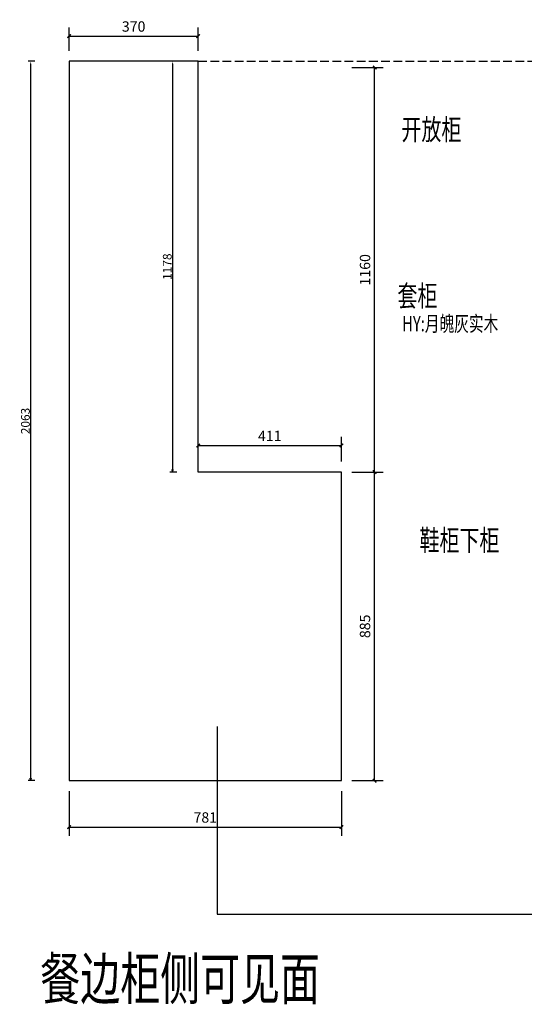
# Model space of a CAD drawing. Units: millimetres. Extents: x 4090908 to 4097154, y -3176734 to -3172108.
# Drawn here: x 4090908 to 4092356, y -3176734 to -3173910 of the extents above; entities that cross this region are included whole.
import ezdxf

# ---------------------------------------------------------------- set-up
doc = ezdxf.new("R2010")
doc.units = ezdxf.units.MM
doc.header["$PDMODE"] = 3
doc.linetypes.add('DASH', pattern=[0.35, 0.25, -0.1])
for name, color, linetype in [('01见光', 4, 'Continuous'), ('04图框图层', 7, 'Continuous'), ('PUB_DIM', 8, 'Continuous')]:
    doc.layers.add(name, color=color, linetype=linetype)
doc.layers.add('08铰链-不', color=6, linetype='Continuous', plot=False)
doc.styles.add('_TCH_DIM_T3', font='SIMPLEX', dxfattribs={"width": 0.705882, "bigfont": 'GBCBIG'})
doc.styles.add('Hztxt', font='hzs.shx', dxfattribs={"width": 0.75, "bigfont": 'hztxt.shx'})
doc.styles.add('ROMANT', font='txt', dxfattribs={"width": 0.7})
doc.dimstyles.new('_TCH_ARCH&&10', dxfattribs={"dimtxt": 29.75, "dimasz": 10, "dimexe": 25, "dimexo": 30, "dimgap": 12.625, "dimtad": 1, "dimdec": 0, "dimzin": 0, "dimdsep": 46, "dimtxsty": '_TCH_DIM_T3', "dimblk": 'ARCHTICK', "dimcen": 0.09, "dimclrt": 7, "dimazin": 2, "dimtfac": 1, "dimtdec": 0, "dimtix": 1, "dimtmove": 2, "dimatfit": 3, "dimfxl": 10, "dimtolj": 1, "dimtzin": 0, "dimarcsym": 0})
doc.dimstyles.new('！衣柜平面标尺', dxfattribs={"dimscale": 25, "dimtxt": 1, "dimasz": 0.3, "dimexe": 0.3, "dimexo": 0.3, "dimgap": 0.1, "dimtad": 1, "dimdec": 0, "dimdsep": 46, "dimtxsty": 'Hztxt', "dimblk2": 'CLOSEDBLANK', "dimsah": 1, "dimcen": 0, "dimclrd": 253, "dimclre": 254, "dimclrt": 4, "dimadec": 1, "dimazin": 2, "dimtfac": 1, "dimtdec": 0, "dimtix": 1, "dimtmove": 2, "dimatfit": 2, "dimldrblk": 'CLOSEDBLANK', "dimfxl": 0.5, "dimfxlon": 1, "dimtolj": 1, "dimtzin": 0, "dimarcsym": 0})

# ---------------------------------------------------------------- blocks, each defined once
blk = doc.blocks.new('_ArchTick')
at = {"color": 0, "linetype": 'ByBlock', "const_width": 0.4}
blk.add_lwpolyline([(-0.5, -0.5), (0.5, 0.5)], dxfattribs=at)
blk = doc.blocks.new('*D3')
at = {"layer": 'Defpoints', "color": 0, "transparency": 16777216}
for p in [(4091420.1, -3173957), (4091050.1, -3174029.3), (4091420.1, -3174029.3)]:
    blk.add_point(p, dxfattribs=at)
at = {"layer": 'PUB_DIM', "color": 0, "lineweight": -2, "transparency": 16777216}
for p, q in [((4091050.1, -3173999.3), (4091050.1, -3173932)), ((4091420.1, -3173999.3), (4091420.1, -3173932)), ((4091050.1, -3173957), (4091420.1, -3173957))]:
    blk.add_line(p, q, dxfattribs=at)
at = {"layer": 'PUB_DIM', "color": 0, "lineweight": -2, "transparency": 16777216, "xscale": 10, "yscale": 10, "zscale": 10, "rotation": 180}
blk.add_blockref('_ArchTick', (4091050.1, -3173957), dxfattribs=at)
at = {"layer": 'PUB_DIM', "color": 0, "lineweight": -2, "transparency": 16777216, "xscale": 10, "yscale": 10, "zscale": 10}
blk.add_blockref('_ArchTick', (4091420.1, -3173957), dxfattribs=at)
at = {"layer": 'PUB_DIM', "color": 7, "transparency": 16777216, "insert": (4091235.1, -3173929.5), "char_height": 29.75, "attachment_point": 5, "style": '_TCH_DIM_T3'}
blk.add_mtext('\\A1;370', dxfattribs=at)
blk = doc.blocks.new('*D4')
at = {"layer": 'Defpoints', "color": 0, "transparency": 16777216}
for p in [(4091831.1, -3175131.3), (4091420.1, -3175207.3), (4091831.1, -3175207.3)]:
    blk.add_point(p, dxfattribs=at)
at = {"layer": 'PUB_DIM', "color": 0, "lineweight": -2, "transparency": 16777216}
for p, q in [((4091420.1, -3175177.3), (4091420.1, -3175106.3)), ((4091831.1, -3175177.3), (4091831.1, -3175106.3)), ((4091420.1, -3175131.3), (4091831.1, -3175131.3))]:
    blk.add_line(p, q, dxfattribs=at)
at = {"layer": 'PUB_DIM', "color": 0, "lineweight": -2, "transparency": 16777216, "xscale": 10, "yscale": 10, "zscale": 10, "rotation": 180}
blk.add_blockref('_ArchTick', (4091420.1, -3175131.3), dxfattribs=at)
at = {"layer": 'PUB_DIM', "color": 0, "lineweight": -2, "transparency": 16777216, "xscale": 10, "yscale": 10, "zscale": 10}
blk.add_blockref('_ArchTick', (4091831.1, -3175131.3), dxfattribs=at)
at = {"layer": 'PUB_DIM', "color": 7, "transparency": 16777216, "insert": (4091625.6, -3175103.8), "char_height": 29.75, "attachment_point": 5, "style": '_TCH_DIM_T3'}
blk.add_mtext('\\A1;411', dxfattribs=at)
blk = doc.blocks.new('*D5')
at = {"layer": 'Defpoints', "color": 0, "transparency": 16777216}
for p in [(4091831.1, -3175207.3), (4091926.3, -3175207.3), (4091831.1, -3176092.3)]:
    blk.add_point(p, dxfattribs=at)
at = {"layer": 'PUB_DIM', "color": 0, "lineweight": -2, "transparency": 16777216}
for p, q in [((4091861.1, -3175207.3), (4091951.3, -3175207.3)), ((4091926.3, -3176092.3), (4091926.3, -3175207.3)), ((4091861.1, -3176092.3), (4091951.3, -3176092.3))]:
    blk.add_line(p, q, dxfattribs=at)
at = {"layer": 'PUB_DIM', "color": 0, "lineweight": -2, "transparency": 16777216, "xscale": 10, "yscale": 10, "zscale": 10}
for p, rotation in [((4091926.3, -3175207.3), 90), ((4091926.3, -3176092.3), 270)]:
    blk.add_blockref('_ArchTick', p, dxfattribs=dict(at, rotation=rotation))
at = {"layer": 'PUB_DIM', "color": 7, "transparency": 16777216, "insert": (4091898.8, -3175649.8), "char_height": 29.75, "attachment_point": 5, "rotation": 90, "style": '_TCH_DIM_T3'}
blk.add_mtext('\\A1;885', dxfattribs=at)
blk = doc.blocks.new('*D6')
at = {"layer": 'Defpoints', "color": 0, "transparency": 16777216}
for p in [(4091831.1, -3174047.3), (4091926.3, -3174047.3), (4091831.1, -3175207.3)]:
    blk.add_point(p, dxfattribs=at)
at = {"layer": 'PUB_DIM', "color": 0, "lineweight": -2, "transparency": 16777216}
for p, q in [((4091861.1, -3174047.3), (4091951.3, -3174047.3)), ((4091926.3, -3175207.3), (4091926.3, -3174047.3)), ((4091861.1, -3175207.3), (4091951.3, -3175207.3))]:
    blk.add_line(p, q, dxfattribs=at)
at = {"layer": 'PUB_DIM', "color": 0, "lineweight": -2, "transparency": 16777216, "xscale": 10, "yscale": 10, "zscale": 10}
for p, rotation in [((4091926.3, -3174047.3), 90), ((4091926.3, -3175207.3), 270)]:
    blk.add_blockref('_ArchTick', p, dxfattribs=dict(at, rotation=rotation))
at = {"layer": 'PUB_DIM', "color": 7, "transparency": 16777216, "insert": (4091898.8, -3174627.3), "char_height": 29.75, "attachment_point": 5, "rotation": 90, "style": '_TCH_DIM_T3'}
blk.add_mtext('\\A1;1160', dxfattribs=at)
blk = doc.blocks.new('*D7')
at = {"layer": 'Defpoints', "color": 0, "transparency": 16777216}
for p in [(4091050.1, -3176092.3), (4091831.1, -3176092.3), (4091831.1, -3176225.4)]:
    blk.add_point(p, dxfattribs=at)
at = {"layer": 'PUB_DIM', "color": 0, "lineweight": -2, "transparency": 16777216}
for p, q in [((4091050.1, -3176122.3), (4091050.1, -3176250.4)), ((4091831.1, -3176122.3), (4091831.1, -3176250.4)), ((4091050.1, -3176225.4), (4091831.1, -3176225.4))]:
    blk.add_line(p, q, dxfattribs=at)
at = {"layer": 'PUB_DIM', "color": 0, "lineweight": -2, "transparency": 16777216, "xscale": 10, "yscale": 10, "zscale": 10, "rotation": 180}
blk.add_blockref('_ArchTick', (4091050.1, -3176225.4), dxfattribs=at)
at = {"layer": 'PUB_DIM', "color": 0, "lineweight": -2, "transparency": 16777216, "xscale": 10, "yscale": 10, "zscale": 10}
blk.add_blockref('_ArchTick', (4091831.1, -3176225.4), dxfattribs=at)
at = {"layer": 'PUB_DIM', "color": 7, "transparency": 16777216, "insert": (4091440.6, -3176197.9), "char_height": 29.75, "attachment_point": 5, "style": '_TCH_DIM_T3'}
blk.add_mtext('\\A1;781', dxfattribs=at)
blk = doc.blocks.new('_ClosedBlank')
at = {"color": 0, "linetype": 'ByBlock', "lineweight": -2}
for p, q in [((-1, 0.17), (0, 0)), ((-1, 0.17), (-1, -0.17)), ((0, 0), (-1, -0.17))]:
    blk.add_line(p, q, dxfattribs=at)
blk = doc.blocks.new('*D70')
at = {"layer": '08铰链-不', "color": 254, "lineweight": -2, "ltscale": 0.5, "transparency": 16777216}
for p, q in [((4091359, -3174029.3), (4091339, -3174029.3)), ((4091359, -3175207.3), (4091339, -3175207.3))]:
    blk.add_line(p, q, dxfattribs=at)
at = {"layer": '08铰链-不', "color": 253, "lineweight": -2, "ltscale": 0.5, "transparency": 16777216}
blk.add_line((4091346.5, -3174036.8), (4091346.5, -3175199.8), dxfattribs=at)
at = {"layer": '08铰链-不', "color": 253, "ltscale": 0.5, "transparency": 16777216}
blk.add_solid([(4091345.2, -3174036.8), (4091347.7, -3174036.8), (4091346.5, -3174029.3)], dxfattribs=at)
at = {"layer": 'Defpoints', "color": 0, "ltscale": 0.5, "transparency": 16777216}
for p in [(4091504.6, -3174029.3), (4091346.5, -3175207.3), (4091504.6, -3175207.3)]:
    blk.add_point(p, dxfattribs=at)
at = {"layer": '08铰链-不', "color": 253, "lineweight": -2, "ltscale": 0.5, "transparency": 16777216, "xscale": 7.5, "yscale": 7.5, "zscale": 7.5, "rotation": 270}
blk.add_blockref('_ClosedBlank', (4091346.5, -3175207.3), dxfattribs=at)
at = {"layer": '08铰链-不', "color": 4, "ltscale": 0.5, "transparency": 16777216, "insert": (4091331.5, -3174618.3), "char_height": 25, "attachment_point": 5, "rotation": 90, "style": 'Hztxt'}
blk.add_mtext('\\A1;1178', dxfattribs=at)
blk = doc.blocks.new('*D82')
at = {"layer": '08铰链-不', "color": 254, "lineweight": -2, "ltscale": 0.5, "transparency": 16777216}
for p, q in [((4090952.1, -3174029.3), (4090932.1, -3174029.3)), ((4090952.1, -3176092.3), (4090932.1, -3176092.3))]:
    blk.add_line(p, q, dxfattribs=at)
at = {"layer": '08铰链-不', "color": 253, "lineweight": -2, "ltscale": 0.5, "transparency": 16777216}
blk.add_line((4090939.6, -3174036.8), (4090939.6, -3176084.8), dxfattribs=at)
at = {"layer": '08铰链-不', "color": 253, "ltscale": 0.5, "transparency": 16777216}
blk.add_solid([(4090938.3, -3174036.8), (4090940.8, -3174036.8), (4090939.6, -3174029.3)], dxfattribs=at)
at = {"layer": 'Defpoints', "color": 0, "ltscale": 0.5, "transparency": 16777216}
for p in [(4091050.1, -3174029.3), (4090939.6, -3176092.3), (4091050.1, -3176092.3)]:
    blk.add_point(p, dxfattribs=at)
at = {"layer": '08铰链-不', "color": 253, "lineweight": -2, "ltscale": 0.5, "transparency": 16777216, "xscale": 7.5, "yscale": 7.5, "zscale": 7.5, "rotation": 270}
blk.add_blockref('_ClosedBlank', (4090939.6, -3176092.3), dxfattribs=at)
at = {"layer": '08铰链-不', "color": 4, "ltscale": 0.5, "transparency": 16777216, "insert": (4090924.6, -3175060.8), "char_height": 25, "attachment_point": 5, "rotation": 90, "style": 'Hztxt'}
blk.add_mtext('\\A1;2063', dxfattribs=at)

msp = doc.modelspace()

# ---------------------------------------------------------------- linework, layer by layer
at = {"layer": '01见光', "linetype": 'DASH', "ltscale": 100}
msp.add_line((4091420.1, -3174029.3), (4094013.5, -3174029.3), dxfattribs=at)
at = {"layer": '01见光', "ltscale": 0.5}
msp.add_lwpolyline([(4091420.1, -3175207.3), (4091420.1, -3174029.3), (4091050.1, -3174029.3), (4091050.1, -3176092.3), (4091831.1, -3176092.3), (4091831.1, -3175207.3), (4091420.1, -3175207.3)], dxfattribs=at)
at = {"layer": '08铰链-不', "color": 1, "ltscale": 0.5}
for p, q in [((4091474.9, -3175936.8), (4091474.9, -3176475.5)), ((4091474.9, -3176475.5), (4093682, -3176475.5))]:
    msp.add_line(p, q, dxfattribs=at)

# ---------------------------------------------------------------- texts
at = {"layer": '04图框图层', "lineweight": 0, "style": 'ROMANT', "width": 0.7}
for s, height, p in [('开放柜', 60, (4092003.3, -3174254.9)), ('套柜', 60, (4091991.9, -3174731.8)), ('鞋柜下柜', 60, (4092055.1, -3175433)), ('餐边柜侧可见面', 120, (4090967.4, -3176720.3))]:
    msp.add_text(s, height=height, dxfattribs=at).set_placement(p)
at = {"layer": '04图框图层', "color": 2, "lineweight": 0, "style": 'ROMANT', "width": 0.7}
msp.add_text('HY:月魄灰实木', height=44.1, dxfattribs=at).set_placement((4092005.6, -3174803.8))

# ---------------------------------------------------------------- dimensions: what is measured, and where the dimension line sits
at = {"layer": '08铰链-不', "color": 1, "ltscale": 0.5}
for p1, p2, distance, picture, middle in [((4091050.1, -3174029.3), (4091050.1, -3176092.3), -110.5, '*D82', (4090924.6, -3175060.8)), ((4091504.6, -3174029.3), (4091504.6, -3175207.3), -158.1, '*D70', (4091331.5, -3174618.3))]:
    dim = msp.add_aligned_dim(p1=p1, p2=p2, distance=distance, dimstyle='！衣柜平面标尺', dxfattribs=at)
    dim.commit()
    dim.dimension.update_dxf_attribs({"geometry": picture, "text_midpoint": middle})
at = {"layer": 'PUB_DIM'}
for p1, p2, distance, picture, middle in [((4091050.1, -3174029.3), (4091420.1, -3174029.3), 72.3, '*D3', (4091235.1, -3173929.5)), ((4091831.1, -3175207.3), (4091831.1, -3174047.3), -95.3, '*D6', (4091898.8, -3174627.3)), ((4091420.1, -3175207.3), (4091831.1, -3175207.3), 76, '*D4', (4091625.6, -3175103.8)), ((4091831.1, -3176092.3), (4091831.1, -3175207.3), -95.3, '*D5', (4091898.8, -3175649.8)), ((4091050.1, -3176092.3), (4091831.1, -3176092.3), -133.1, '*D7', (4091440.6, -3176197.9))]:
    dim = msp.add_aligned_dim(p1=p1, p2=p2, distance=distance, dimstyle='_TCH_ARCH&&10', dxfattribs=at)
    dim.commit()
    dim.dimension.update_dxf_attribs({"geometry": picture, "text_midpoint": middle})

doc.saveas('drawing.dxf')
